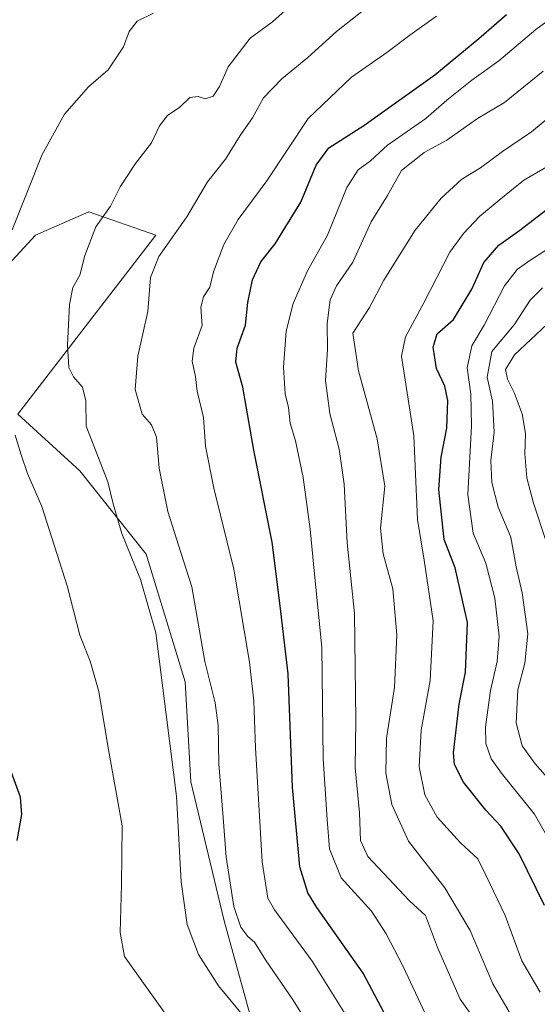
# Model space of a CAD drawing. Units: metres. Extents: x 634331 to 637783, y 4750566 to 4752947.
# Drawn here: x 635248 to 635362, y 4752226 to 4752442 of the extents above; entities that cross this region are included whole.
import ezdxf

# ---------------------------------------------------------------- set-up
doc = ezdxf.new("R2010")
doc.units = ezdxf.units.M
doc.header["$MEASUREMENT"] = 0
for name, color, linetype, lineweight in [('Arbolado forestal CxS', 92, 'Continuous', 0), ('Curva de nivel maestra', 36, 'Continuous', 30), ('Curva de nivel normal', 36, 'Continuous', 0), ('Matorral CxS', 135, 'Continuous', 0), ('Pastizal CxS', 92, 'Continuous', 0)]:
    doc.layers.add(name, color=color, linetype=linetype, lineweight=lineweight)

# ---------------------------------------------------------------- blocks, each defined once
blk = doc.blocks.new('*U168')
at = {"layer": 'Curva de nivel normal', "color": 36, "linetype": 'Continuous', "lineweight": 0}
blk.add_polyline3d([(635352.16, 4752217.12, 1065), (635345.26, 4752226.78, 1065), (635340.24, 4752238.17, 1065), (635337.58, 4752245.2, 1065), (635334.04, 4752248.4, 1065), (635324.88, 4752258.22, 1065), (635323.29, 4752261.7, 1065), (635323.05, 4752267.82, 1065), (635322.1, 4752277.73, 1065), (635322.27, 4752288.15, 1065), (635321.94, 4752311.67, 1065), (635320.32, 4752327.25, 1065), (635319.68, 4752340.21, 1065), (635318.58, 4752347.88, 1065), (635316.51, 4752355.74, 1065), (635315.56, 4752363, 1065), (635316.03, 4752369.8, 1065), (635315.96, 4752375.58, 1065), (635316.57, 4752380.76, 1065), (635318.02, 4752383.84, 1065), (635321.62, 4752389.04, 1065), (635325.62, 4752397.95, 1065), (635329.22, 4752403.72, 1065), (635332.29, 4752409.21, 1065), (635337.32, 4752413.23, 1065), (635342.28, 4752415.9, 1065), (635349.02, 4752420.7, 1065), (635354.98, 4752424.22, 1065), (635363.49, 4752431.1, 1065)], dxfattribs=at)
blk = doc.blocks.new('*U169')
at = {"layer": 'Curva de nivel normal', "color": 36, "linetype": 'Continuous', "lineweight": 0}
blk.add_polyline3d([(635364.27, 4752327.31, 1035), (635361.39, 4752335.97, 1035), (635359.95, 4752341.59, 1035), (635359.5, 4752346.88, 1035), (635359.63, 4752351.37, 1035), (635358.91, 4752355.66, 1035), (635357.15, 4752360.38, 1035), (635355.63, 4752363.33, 1035), (635355.2, 4752365.43, 1035), (635357.22, 4752368.67, 1035), (635364.43, 4752375.38, 1035)], dxfattribs=at)
blk = doc.blocks.new('*U176')
at = {"layer": 'Curva de nivel normal', "color": 36, "linetype": 'Continuous', "lineweight": 0}
blk.add_polyline3d([(635369.44, 4752253.71, 1045), (635361.62, 4752267.55, 1045), (635354.58, 4752276.27, 1045), (635352.1, 4752279.73, 1045), (635350.89, 4752283.09, 1045), (635350.79, 4752286.75, 1045), (635351.91, 4752294.75, 1045), (635353.41, 4752301.15, 1045), (635353.85, 4752306.73, 1045), (635352.86, 4752315.08, 1045), (635350.88, 4752322.76, 1045), (635348.08, 4752329.39, 1045), (635346.93, 4752337.83, 1045), (635347.74, 4752353.05, 1045), (635347.59, 4752360.03, 1045), (635346.76, 4752365.79, 1045), (635347.8, 4752370.63, 1045), (635350.49, 4752375.19, 1045), (635355.03, 4752383.86, 1045), (635357.82, 4752387.46, 1045), (635360.56, 4752389.4, 1045), (635375.6, 4752399.04, 1045)], dxfattribs=at)
blk = doc.blocks.new('*U179')
at = {"layer": 'Curva de nivel normal', "color": 36, "linetype": 'Continuous', "lineweight": 0}
blk.add_polyline3d([(635366.14, 4752273.6, 1040), (635361.77, 4752278.63, 1040), (635358.92, 4752282.54, 1040), (635357.54, 4752287.63, 1040), (635357.95, 4752294.9, 1040), (635359.48, 4752300.79, 1040), (635360.12, 4752307.24, 1040), (635358.93, 4752316.24, 1040), (635357.61, 4752321.95, 1040), (635356.37, 4752328.5, 1040), (635353.6, 4752335.12, 1040), (635352.21, 4752340.56, 1040), (635352.01, 4752345.42, 1040), (635352.74, 4752351.66, 1040), (635352.36, 4752358.48, 1040), (635351.2, 4752363.75, 1040), (635352.22, 4752369.38, 1040), (635357.12, 4752375.24, 1040), (635360.65, 4752380.71, 1040), (635363.41, 4752383.42, 1040)], dxfattribs=at)
blk = doc.blocks.new('*U184')
at = {"layer": 'Curva de nivel normal', "color": 36, "linetype": 'Continuous', "lineweight": 0}
blk.add_polyline3d([(635366.22, 4752411.17, 1055), (635359.26, 4752407.08, 1055), (635353.85, 4752402.69, 1055), (635349.52, 4752399.14, 1055), (635345.95, 4752395.34, 1055), (635342.95, 4752391.28, 1055), (635337.26, 4752380.14, 1055), (635333.19, 4752372.62, 1055), (635332.31, 4752368.36, 1055), (635335.02, 4752350.82, 1055), (635335.81, 4752332.42, 1055), (635337.32, 4752323.46, 1055), (635339.25, 4752310.1, 1055), (635338.6, 4752296.94, 1055), (635336.61, 4752286, 1055), (635336.19, 4752277.91, 1055), (635337.48, 4752271.78, 1055), (635340.2, 4752266.89, 1055), (635345.31, 4752261.24, 1055), (635349.11, 4752257.69, 1055), (635350.9, 4752254.08, 1055), (635355.15, 4752245.19, 1055), (635358.8, 4752235.23, 1055), (635362.85, 4752228.29, 1055)], dxfattribs=at)
blk = doc.blocks.new('*U188')
at = {"layer": 'Curva de nivel normal', "color": 36, "linetype": 'Continuous', "lineweight": 0}
blk.add_polyline3d([(635356.04, 4752224, 1060), (635352.42, 4752230.19, 1060), (635347.44, 4752241.88, 1060), (635341.89, 4752251.33, 1060), (635333.82, 4752261.58, 1060), (635330.21, 4752269.65, 1060), (635328.89, 4752276.52, 1060), (635329, 4752284.26, 1060), (635330.79, 4752295.39, 1060), (635331.31, 4752306.98, 1060), (635330.38, 4752317.1, 1060), (635328.26, 4752324.85, 1060), (635327.7, 4752330.47, 1060), (635328.66, 4752339.76, 1060), (635326.98, 4752350.16, 1060), (635322.8, 4752365.1, 1060), (635321.6, 4752373.42, 1060), (635325.25, 4752379.09, 1060), (635328.4, 4752385.09, 1060), (635335.3, 4752396.09, 1060), (635341.05, 4752403.14, 1060), (635345.58, 4752407.32, 1060), (635349.74, 4752409.85, 1060), (635354.57, 4752413.43, 1060), (635360.97, 4752417.78, 1060), (635368.21, 4752423.81, 1060)], dxfattribs=at)
blk = doc.blocks.new('*U205')
at = {"layer": 'Curva de nivel maestra', "color": 36, "linetype": 'Continuous', "lineweight": 30}
blk.add_polyline3d([(635363.84, 4752247.4, 1050), (635358.23, 4752258.75, 1050), (635354.18, 4752264.87, 1050), (635350.87, 4752268.37, 1050), (635345.97, 4752274.55, 1050), (635344.02, 4752278.44, 1050), (635343.74, 4752281.04, 1050), (635345.02, 4752291.75, 1050), (635346.4, 4752298.75, 1050), (635346.82, 4752309.75, 1050), (635344.12, 4752321.75, 1050), (635341.74, 4752328.02, 1050), (635340.57, 4752339.01, 1050), (635341.03, 4752346.14, 1050), (635342.27, 4752352.54, 1050), (635342.53, 4752358.57, 1050), (635341.83, 4752361.75, 1050), (635340.01, 4752365.65, 1050), (635339.25, 4752370.34, 1050), (635340.19, 4752373.28, 1050), (635343.76, 4752376.41, 1050), (635347.78, 4752383.09, 1050), (635350.46, 4752389.01, 1050), (635353.76, 4752392.79, 1050), (635358.37, 4752396.12, 1050), (635365.38, 4752401.5, 1050)], dxfattribs=at)
blk = doc.blocks.new('*U208')
at = {"layer": 'Curva de nivel maestra', "color": 36, "linetype": 'Continuous', "lineweight": 30}
blk.add_polyline3d([(635247.65, 4752261.7, 1100), (635248.67, 4752267.46, 1100), (635248.36, 4752271.26, 1100), (635244.48, 4752281.93, 1100)], dxfattribs=at)

msp = doc.modelspace()

# ---------------------------------------------------------------- linework, layer by layer
at = {"layer": 'Arbolado forestal CxS', "color": 92, "linetype": 'Continuous', "lineweight": 0}
for points in [[(635241.36, 4752383.93, 1095), (635251.66, 4752394.97, 1093.34), (635263.44, 4752400.12, 1089.46), (635278.15, 4752394.97, 1084.39), (635247.76, 4752355.56, 1094.49)], [(635247.76, 4752355.56, 1094.49), (635278.15, 4752394.97, 1084.39), (635263.44, 4752400.12, 1089.46), (635251.66, 4752394.97, 1093.34), (635241.36, 4752383.93, 1095)]]:
    msp.add_polyline3d(points, dxfattribs=at)
at = {"layer": 'Curva de nivel maestra', "color": 36, "linetype": 'Continuous', "lineweight": 30}
msp.add_polyline3d([(635329.14, 4752222.54, 1075), (635323.85, 4752232.48, 1075), (635313.68, 4752247, 1075), (635311.66, 4752250.2, 1075), (635309.88, 4752255.92, 1075), (635308.27, 4752273.46, 1075), (635307.32, 4752298.42, 1075), (635305.58, 4752313.42, 1075), (635303.8, 4752327.42, 1075), (635299.74, 4752347.7, 1075), (635297.34, 4752361.56, 1075), (635295.82, 4752367.06, 1075), (635296.08, 4752370.16, 1075), (635297.9, 4752375.21, 1075), (635298.46, 4752380.16, 1075), (635299.47, 4752385.19, 1075), (635301.32, 4752389.12, 1075), (635304.46, 4752393.11, 1075), (635310.15, 4752402.29, 1075), (635313.51, 4752410.41, 1075), (635316.31, 4752414.25, 1075), (635323.98, 4752419.13, 1075), (635339.65, 4752430.3, 1075), (635349.32, 4752438.33, 1075), (635355.46, 4752443.6, 1075)], dxfattribs=at)
at = {"layer": 'Curva de nivel normal', "color": 36, "linetype": 'Continuous', "lineweight": 0}
for points in [[(635338.62, 4752221.31, 1070), (635332.69, 4752233.96, 1070), (635328.92, 4752241.15, 1070), (635325.72, 4752246.17, 1070), (635318.98, 4752253.52, 1070), (635316.47, 4752259.9, 1070), (635315.92, 4752266.36, 1070), (635315.02, 4752279.71, 1070), (635314.74, 4752304.32, 1070), (635313.12, 4752320.35, 1070), (635312.2, 4752330.26, 1070), (635310.67, 4752341.64, 1070), (635308.92, 4752349.71, 1070), (635307.78, 4752353.61, 1070), (635307.43, 4752357.07, 1070), (635306.66, 4752360.08, 1070), (635306.28, 4752365.95, 1070), (635306.92, 4752373.87, 1070), (635308.46, 4752379.95, 1070), (635311.59, 4752387.14, 1070), (635315.99, 4752394.97, 1070), (635320.24, 4752405.47, 1070), (635322.77, 4752409.39, 1070), (635325.47, 4752411.39, 1070), (635329.24, 4752414.79, 1070), (635337.68, 4752420.68, 1070), (635342.28, 4752424.74, 1070), (635347.8, 4752429.16, 1070), (635353.74, 4752433.37, 1070), (635361.92, 4752440.32, 1070), (635376.32, 4752450.89, 1070)], [(635297.91, 4752222.54, 1090), (635292.01, 4752229.74, 1090), (635287.54, 4752236.65, 1090), (635285.09, 4752243.21, 1090), (635283.76, 4752252.64, 1090), (635282.73, 4752271.45, 1090), (635278.16, 4752307.42, 1090), (635274.76, 4752319.16, 1090), (635270.65, 4752329.31, 1090), (635268.76, 4752335.83, 1090), (635267.59, 4752340.73, 1090), (635262.85, 4752352.96, 1090), (635262.73, 4752358.56, 1090), (635262.04, 4752361.52, 1090), (635260, 4752363.81, 1090), (635259.03, 4752365.85, 1090), (635258.72, 4752370.75, 1090), (635259.12, 4752379.75, 1090), (635259.87, 4752383.51, 1090), (635261.4, 4752386.19, 1090), (635262.52, 4752390.54, 1090), (635264.92, 4752396.84, 1090), (635268.15, 4752401.42, 1090), (635270.29, 4752405.68, 1090), (635273.7, 4752410.79, 1090), (635277.24, 4752415.34, 1090), (635279, 4752419.09, 1090), (635280.71, 4752421.35, 1090), (635283.44, 4752423.22, 1090), (635285.65, 4752425.35, 1090), (635287.53, 4752425.57, 1090), (635289.07, 4752425, 1090), (635290.84, 4752425.64, 1090), (635292.24, 4752427.75, 1090), (635294.1, 4752432.09, 1090), (635298.96, 4752438.4, 1090), (635303.88, 4752441.99, 1090), (635310.18, 4752447.73, 1090)], [(635311.42, 4752221.69, 1085), (635308.43, 4752226.57, 1085), (635302.36, 4752235.47, 1085), (635299.89, 4752239.33, 1085), (635298.48, 4752240.58, 1085), (635296.88, 4752242.64, 1085), (635295.35, 4752247.18, 1085), (635293.64, 4752258.06, 1085), (635293.01, 4752266.78, 1085), (635292.09, 4752278.6, 1085), (635291.93, 4752287.05, 1085), (635291.22, 4752292.05, 1085), (635288.98, 4752301.1, 1085), (635286.12, 4752317.56, 1085), (635283.18, 4752326.74, 1085), (635280.84, 4752334.13, 1085), (635278.94, 4752343.7, 1085), (635278.32, 4752350.54, 1085), (635277.24, 4752353.21, 1085), (635275.18, 4752355.61, 1085), (635273.61, 4752361.05, 1085), (635274.24, 4752368.34, 1085), (635276.43, 4752378.2, 1085), (635276.98, 4752385.68, 1085), (635278.86, 4752390.34, 1085), (635285.02, 4752399.07, 1085), (635289.58, 4752406.77, 1085), (635293.55, 4752411.75, 1085), (635296.78, 4752416.95, 1085), (635299.5, 4752420.86, 1085), (635301.93, 4752425.27, 1085), (635305.97, 4752429.46, 1085), (635311.65, 4752434.1, 1085), (635318.01, 4752439.84, 1085), (635328.08, 4752447.86, 1085)], [(635246.53, 4752396.2, 1095), (635253.11, 4752412.77, 1095), (635258.03, 4752421.65, 1095), (635263.32, 4752427.67, 1095), (635267.65, 4752431.38, 1095), (635271.06, 4752436.5, 1095), (635272.3, 4752439.82, 1095), (635274.06, 4752442.16, 1095), (635277.65, 4752443.87, 1095)], [(635320.32, 4752222.79, 1080), (635312.63, 4752235.15, 1080), (635304.34, 4752246.44, 1080), (635302.83, 4752249.06, 1080), (635301.62, 4752257.04, 1080), (635300.15, 4752282.12, 1080), (635299.76, 4752292.42, 1080), (635298.78, 4752301.02, 1080), (635295.36, 4752321.43, 1080), (635290.92, 4752339.27, 1080), (635289.15, 4752348.58, 1080), (635288.65, 4752354.88, 1080), (635287.28, 4752360.65, 1080), (635286.89, 4752363.8, 1080), (635286.16, 4752367.27, 1080), (635286.56, 4752370.13, 1080), (635288.39, 4752375.1, 1080), (635288.12, 4752379.16, 1080), (635288.71, 4752381.44, 1080), (635290.06, 4752383.55, 1080), (635290.87, 4752386.93, 1080), (635293.13, 4752392.97, 1080), (635296.32, 4752398.45, 1080), (635302.63, 4752406.96, 1080), (635311.73, 4752420.68, 1080), (635321.32, 4752429.76, 1080), (635329.11, 4752435.22, 1080), (635334.16, 4752439.03, 1080), (635340.01, 4752443.21, 1080)], [(635287.52, 4752213.42, 1095), (635271.28, 4752236.21, 1095), (635270.32, 4752241.43, 1095), (635270.62, 4752252.06, 1095), (635270.74, 4752264.93, 1095), (635267.68, 4752282.11, 1095), (635265.65, 4752294.5, 1095), (635263.74, 4752301.18, 1095), (635261.46, 4752306.9, 1095), (635258.63, 4752317.77, 1095), (635253.08, 4752335.27, 1095), (635249.92, 4752342.56, 1095), (635248.48, 4752346.63, 1095), (635247.16, 4752350.99, 1095)]]:
    msp.add_polyline3d(points, dxfattribs=at)
at = {"layer": 'Matorral CxS', "color": 135, "linetype": 'Continuous', "lineweight": 0}
for points in [[(635241.84, 4752020.31, 1079.98), (635277.3, 4752032.54, 1077.97), (635307.86, 4752044.76, 1075.4), (635339.65, 4752052.1, 1071.26), (635345.77, 4752066.77, 1074.13), (635359.22, 4752090, 1076.6), (635342.1, 4752114.45, 1086.07), (635324.98, 4752147.47, 1096.48), (635310.31, 4752169.48, 1101.33), (635299.33, 4752183.97, 1100.27), (635312.97, 4752189.28, 1094.38), (635302.98, 4752208.6, 1092.41), (635293.2, 4752244.06, 1086.16), (635285.86, 4752274.63, 1087.19), (635284.64, 4752296.63, 1086.73), (635276.08, 4752324.75, 1087.98), (635261.41, 4752343.09, 1091.65), (635247.76, 4752355.56, 1094.49), (635278.15, 4752394.97, 1084.39), (635263.44, 4752400.12, 1089.46), (635251.66, 4752394.97, 1093.34), (635241.36, 4752383.93, 1095)], [(635247.76, 4752355.56, 1094.49), (635278.15, 4752394.97, 1084.39), (635263.44, 4752400.12, 1089.46), (635251.66, 4752394.97, 1093.34), (635241.36, 4752383.93, 1095)], [(635247.76, 4752355.56, 1094.49), (635261.41, 4752343.09, 1091.65), (635276.08, 4752324.75, 1087.98), (635284.64, 4752296.63, 1086.73), (635285.86, 4752274.63, 1087.19), (635293.2, 4752244.06, 1086.16), (635302.98, 4752208.6, 1092.41), (635312.97, 4752189.28, 1094.38), (635299.33, 4752183.97, 1100.27), (635310.31, 4752169.48, 1101.33), (635324.98, 4752147.47, 1096.48), (635342.1, 4752114.45, 1086.07), (635359.22, 4752090, 1076.6), (635345.77, 4752066.77, 1074.13), (635339.65, 4752052.1, 1071.26), (635307.86, 4752044.76, 1075.4), (635277.3, 4752032.54, 1077.97), (635241.84, 4752020.31, 1079.98), (635210.05, 4752009.31, 1079.54), (635173.37, 4751995.86, 1074.9), (635161.14, 4751982.41, 1069.16), (635139.82, 4751971.47, 1064.68)]]:
    msp.add_polyline3d(points, dxfattribs=at)
at = {"layer": 'Pastizal CxS', "color": 92, "linetype": 'Continuous', "lineweight": 0}
for points in [[(635247.76, 4752355.56, 1094.49), (635261.41, 4752343.09, 1091.65), (635276.08, 4752324.75, 1087.98), (635284.64, 4752296.63, 1086.73), (635285.86, 4752274.63, 1087.19), (635293.2, 4752244.06, 1086.16), (635302.98, 4752208.6, 1092.41), (635312.97, 4752189.28, 1094.38), (635299.33, 4752183.97, 1100.27), (635310.31, 4752169.48, 1101.33), (635324.98, 4752147.47, 1096.48), (635342.1, 4752114.45, 1086.07), (635359.22, 4752090, 1076.6), (635345.77, 4752066.77, 1074.13), (635339.65, 4752052.1, 1071.26), (635307.86, 4752044.76, 1075.4), (635277.3, 4752032.54, 1077.97), (635241.84, 4752020.31, 1079.98), (635210.05, 4752009.31, 1079.54), (635173.37, 4751995.86, 1074.9), (635161.14, 4751982.41, 1069.16), (635139.82, 4751971.47, 1064.68)], [(635247.76, 4752355.56, 1094.49), (635261.41, 4752343.09, 1091.65), (635276.08, 4752324.75, 1087.98), (635284.64, 4752296.63, 1086.73), (635285.86, 4752274.63, 1087.19), (635293.2, 4752244.06, 1086.16), (635302.98, 4752208.6, 1092.41), (635312.97, 4752189.28, 1094.38), (635299.33, 4752183.97, 1100.27), (635310.31, 4752169.48, 1101.33), (635324.98, 4752147.47, 1096.48), (635342.1, 4752114.45, 1086.07), (635359.22, 4752090, 1076.6), (635345.77, 4752066.77, 1074.13), (635339.65, 4752052.1, 1071.26), (635307.86, 4752044.76, 1075.4), (635277.3, 4752032.54, 1077.97), (635241.84, 4752020.31, 1079.98)]]:
    msp.add_polyline3d(points, dxfattribs=at)

# ---------------------------------------------------------------- block references
at = {"layer": 'Curva de nivel maestra', "color": 36, "linetype": 'Continuous', "lineweight": 30}
for name in ['*U205', '*U208']:
    msp.add_blockref(name, (0, 0), dxfattribs=at)
at = {"layer": 'Curva de nivel normal', "color": 36, "linetype": 'Continuous', "lineweight": 0}
for name in ['*U169', '*U179', '*U176', '*U184', '*U188', '*U168']:
    msp.add_blockref(name, (0, 0), dxfattribs=at)

doc.saveas('drawing.dxf')
